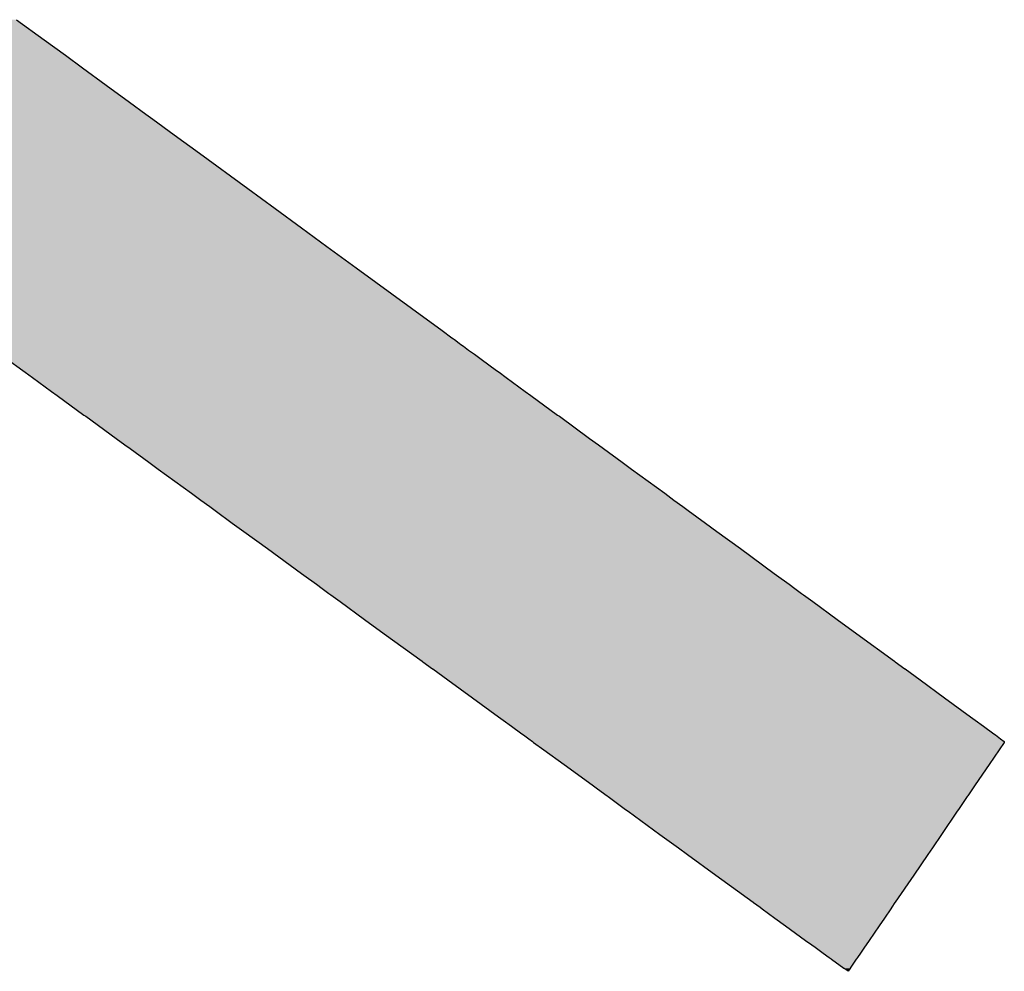
# Model space of a CAD drawing. Extents: x 12 to 416, y -146 to 257.
# Drawn here: x 231 to 235, y -35 to -32 of the extents above; entities that cross this region are included whole.
import ezdxf

# ---------------------------------------------------------------- set-up
doc = ezdxf.new("R2010")
doc.units = 0
doc.layers.add('EBENE_1', color=160, linetype='CONTINUOUS')

# ---------------------------------------------------------------- blocks, each defined once
blk = doc.blocks.new('*U22')
at = {"layer": 'EBENE_1', "color": 7, "linetype": 'CONTINUOUS'}
for p, q in [((4.27084, -21.48031), (4.2962, -21.49885)), ((4.2962, -21.49885), (4.31565, -21.51307)), ((4.31565, -21.51307), (4.3315, -21.52466)), ((4.3315, -21.52466), (4.35327, -21.54057)), ((4.35327, -21.54057), (4.3747, -21.55624)), ((4.3747, -21.55624), (4.3898, -21.56727)), ((4.3898, -21.56727), (4.39601, -21.57181)), ((4.39601, -21.57181), (4.41572, -21.58622)), ((4.41572, -21.58622), (4.43902, -21.60325)), ((4.43902, -21.60325), (4.48342, -21.63571)), ((4.48342, -21.63571), (4.50855, -21.65408)), ((4.50855, -21.65408), (4.53274, -21.67176)), ((4.53274, -21.67176), (4.53288, -21.67186)), ((4.53288, -21.67186), (4.55627, -21.68896)), ((4.55627, -21.68896), (4.58319, -21.70864)), ((4.58319, -21.70864), (4.63399, -21.74578)), ((4.63399, -21.74578), (4.66217, -21.76637)), ((4.66217, -21.76637), (4.67111, -21.77291)), ((4.67111, -21.77291), (4.67261, -21.774)), ((4.67261, -21.774), (4.67346, -21.77463)), ((4.67346, -21.77463), (4.67792, -21.77789)), ((4.67792, -21.77789), (4.67946, -21.77901)), ((4.67946, -21.77901), (4.6819, -21.78079)), ((4.6819, -21.78079), (4.68654, -21.78419)), ((4.68654, -21.78419), (4.69187, -21.78809)), ((4.2621, -21.79256), (4.27648, -21.80302)), ((4.69187, -21.78809), (4.69799, -21.79256)), ((4.69799, -21.79256), (4.71231, -21.80302)), ((4.27648, -21.80302), (4.27881, -21.80472)), ((4.27881, -21.80472), (4.28534, -21.80947)), ((4.71231, -21.80302), (4.71463, -21.80472)), ((4.71463, -21.80472), (4.72113, -21.80947)), ((4.28534, -21.80947), (4.30283, -21.82221)), ((4.72113, -21.80947), (4.73856, -21.82221)), ((4.30283, -21.82221), (4.30799, -21.82597)), ((4.73856, -21.82221), (4.7437, -21.82597)), ((4.30799, -21.82597), (4.3328, -21.84404)), ((4.7437, -21.82597), (4.76841, -21.84404)), ((4.3328, -21.84404), (4.33436, -21.84518)), ((4.33436, -21.84518), (4.36233, -21.86554)), ((4.76841, -21.84404), (4.76997, -21.84518)), ((4.76997, -21.84518), (4.79783, -21.86554)), ((4.36233, -21.86554), (4.37042, -21.87143)), ((4.79783, -21.86554), (4.80589, -21.87143)), ((4.37042, -21.87143), (4.37511, -21.87485)), ((4.37511, -21.87485), (4.39244, -21.88747)), ((4.80589, -21.87143), (4.81056, -21.87485)), ((4.81056, -21.87485), (4.82783, -21.88747)), ((4.39244, -21.88747), (4.40105, -21.89373)), ((4.40105, -21.89373), (4.43161, -21.91599)), ((4.82783, -21.88747), (4.8364, -21.89373)), ((4.8364, -21.89373), (4.86685, -21.91599)), ((4.43161, -21.91599), (4.44018, -21.92223)), ((4.44018, -21.92223), (4.44852, -21.9283)), ((4.86685, -21.91599), (4.87538, -21.92223)), ((4.87538, -21.92223), (4.88369, -21.9283)), ((4.44852, -21.9283), (4.45341, -21.93186)), ((4.45341, -21.93186), (4.4692, -21.94336)), ((4.88369, -21.9283), (4.88856, -21.93186)), ((4.88856, -21.93186), (4.90429, -21.94336)), ((4.4692, -21.94336), (4.47983, -21.9511)), ((4.90429, -21.94336), (4.91488, -21.9511)), ((4.47983, -21.9511), (4.50149, -21.96687)), ((4.91488, -21.9511), (4.93645, -21.96687)), ((4.50149, -21.96687), (4.53279, -21.98966)), ((4.93645, -21.96687), (4.96763, -21.98966)), ((4.53279, -21.98966), (4.53918, -21.99432)), ((4.53918, -21.99432), (4.54238, -21.99665)), ((4.96763, -21.98966), (4.974, -21.99432)), ((4.974, -21.99432), (4.97719, -21.99665)), ((4.54238, -21.99665), (4.54651, -21.99966)), ((4.54651, -21.99966), (4.55189, -22.00358)), ((4.55189, -22.00358), (4.55808, -22.00808)), ((4.97719, -21.99665), (4.98131, -21.99966)), ((4.98131, -21.99966), (4.98666, -22.00358)), ((4.98666, -22.00358), (4.99282, -22.00808)), ((4.55808, -22.00808), (4.55808, -22.00808)), ((4.55808, -22.00808), (4.55981, -22.00934)), ((4.55981, -22.00934), (4.56832, -22.01554)), ((4.99282, -22.00808), (4.99282, -22.00808)), ((4.99282, -22.00808), (4.99455, -22.00934)), ((4.99455, -22.00934), (5.00303, -22.01554)), ((4.56832, -22.01554), (4.59089, -22.03198)), ((5.00303, -22.01554), (5.02552, -22.03198)), ((4.59089, -22.03198), (4.60899, -22.04515)), ((5.02552, -22.03198), (5.04355, -22.04515)), ((4.60899, -22.04515), (4.64369, -22.07042)), ((5.04355, -22.04515), (5.07811, -22.07042)), ((4.64369, -22.07042), (4.64442, -22.07095)), ((4.64442, -22.07095), (4.65329, -22.07741)), ((5.07811, -22.07042), (5.07883, -22.07095)), ((5.07883, -22.07095), (5.08767, -22.07741)), ((4.65329, -22.07741), (4.65355, -22.0776)), ((4.65355, -22.0776), (4.66746, -22.08773)), ((5.08767, -22.07741), (5.08793, -22.0776)), ((5.08793, -22.0776), (5.10179, -22.08773)), ((4.66746, -22.08773), (4.69001, -22.10415)), ((5.10179, -22.08773), (5.12425, -22.10415)), ((4.69001, -22.10415), (4.71392, -22.12156)), ((5.12425, -22.10415), (5.14807, -22.12156)), ((4.71392, -22.12156), (4.7182, -22.12467)), ((5.14807, -22.12156), (5.15233, -22.12467)), ((4.7182, -22.12467), (4.72599, -22.13035)), ((4.72599, -22.13035), (4.73546, -22.13724)), ((5.15233, -22.12467), (5.16009, -22.13035)), ((5.16009, -22.13035), (5.16952, -22.13724)), ((4.73546, -22.13724), (4.7369, -22.13829)), ((4.7369, -22.13829), (4.74181, -22.14187)), ((5.16952, -22.13724), (5.17096, -22.13829)), ((5.17096, -22.13829), (5.17585, -22.14187)), ((4.74181, -22.14187), (4.74518, -22.14432)), ((4.74518, -22.14432), (4.74634, -22.14516)), ((4.74634, -22.14516), (4.75583, -22.15207)), ((5.17912, -22.14516), (5.1744, -22.15207)), ((5.17585, -22.14187), (5.1792, -22.14432)), ((5.1792, -22.14432), (5.17912, -22.14516)), ((4.75583, -22.15207), (4.77437, -22.16558)), ((5.1744, -22.15207), (5.16519, -22.16558)), ((4.77437, -22.16558), (4.80005, -22.18428)), ((5.16519, -22.16558), (5.15244, -22.18428)), ((4.80005, -22.18428), (4.80497, -22.18786)), ((5.15244, -22.18428), (5.15, -22.18786)), ((4.80497, -22.18786), (4.81401, -22.19444)), ((4.81401, -22.19444), (4.81487, -22.19507)), ((5.14552, -22.19444), (5.14508, -22.19507)), ((5.15, -22.18786), (5.14552, -22.19444)), ((4.81487, -22.19507), (4.83095, -22.20678)), ((5.14508, -22.19507), (5.1371, -22.20678)), ((4.83095, -22.20678), (4.8334, -22.20856)), ((4.8334, -22.20856), (4.86254, -22.22978)), ((5.13588, -22.20856), (5.12142, -22.22978)), ((5.1371, -22.20678), (5.13588, -22.20856)), ((4.86254, -22.22978), (4.87944, -22.24209)), ((5.12142, -22.22978), (5.11302, -22.24209)), ((4.87944, -22.24209), (4.88786, -22.24821)), ((4.88786, -22.24821), (4.91387, -22.26716)), ((5.10885, -22.24821), (5.09593, -22.26716)), ((5.11302, -22.24209), (5.10885, -22.24821)), ((4.91387, -22.26716), (4.94828, -22.29221)), ((5.09593, -22.26716), (5.07884, -22.29221)), ((4.94828, -22.29221), (4.94864, -22.29248)), ((4.94864, -22.29248), (4.95464, -22.29684)), ((5.07866, -22.29248), (5.07568, -22.29684)), ((5.07884, -22.29221), (5.07866, -22.29248)), ((4.95464, -22.29684), (4.95644, -22.29816)), ((4.95644, -22.29816), (4.96826, -22.30676)), ((5.07479, -22.29816), (5.06892, -22.30676)), ((5.07568, -22.29684), (5.07479, -22.29816)), ((4.96826, -22.30676), (4.97792, -22.3138)), ((5.06892, -22.30676), (5.06413, -22.3138)), ((4.97792, -22.3138), (4.99641, -22.32726)), ((5.06413, -22.3138), (5.05494, -22.32726)), ((4.99641, -22.32726), (5.00213, -22.33142)), ((5.05494, -22.32726), (5.05211, -22.33142)), ((5.00213, -22.33142), (5.00514, -22.33362)), ((5.00514, -22.33362), (5.01267, -22.3391)), ((5.01267, -22.3391), (5.01825, -22.34316)), ((5.04687, -22.3391), (5.0441, -22.34316)), ((5.05061, -22.33362), (5.04687, -22.3391)), ((5.05211, -22.33142), (5.05061, -22.33362)), ((5.01825, -22.34316), (5.01987, -22.34434)), ((5.01987, -22.34434), (5.02024, -22.34461)), ((5.02024, -22.34461), (5.03159, -22.35288)), ((5.04311, -22.34461), (5.03748, -22.35288)), ((5.0433, -22.34434), (5.04311, -22.34461)), ((5.0441, -22.34316), (5.0433, -22.34434)), ((5.03159, -22.35288), (5.03186, -22.35307)), ((5.03552, -22.35574), (5.03186, -22.35307)), ((5.03734, -22.35307), (5.03552, -22.35574)), ((5.03748, -22.35288), (5.03734, -22.35307))]:
    blk.add_line(p, q, dxfattribs=at)
for points in [[(3.77755, -21.48031), (3.79915, -21.49885), (4.2962, -21.49885)], [(3.79915, -21.49885), (3.81572, -21.51307), (4.31565, -21.51307)], [(3.81572, -21.51307), (3.82675, -21.52466), (4.3315, -21.52466)], [(3.82675, -21.52466), (3.84189, -21.54057), (4.35327, -21.54057)], [(3.84189, -21.54057), (3.8568, -21.55624), (4.3747, -21.55624)], [(3.8568, -21.55624), (3.86533, -21.56727), (4.3898, -21.56727)], [(3.86533, -21.56727), (3.86883, -21.57181), (4.39601, -21.57181)], [(3.86883, -21.57181), (3.87998, -21.58622), (4.41572, -21.58622)], [(3.87998, -21.58622), (3.89314, -21.60325), (4.43902, -21.60325)], [(3.89314, -21.60325), (3.91334, -21.63571), (4.48342, -21.63571)], [(3.91334, -21.63571), (3.92476, -21.65408), (4.50855, -21.65408)], [(3.92476, -21.65408), (3.93346, -21.67176), (4.53274, -21.67176)], [(3.93346, -21.67176), (3.93351, -21.67186), (4.53288, -21.67186)], [(3.93351, -21.67186), (3.94193, -21.68896), (4.55627, -21.68896)], [(3.94193, -21.68896), (3.95161, -21.70864), (4.58319, -21.70864)], [(3.95161, -21.70864), (3.96554, -21.74578), (4.63399, -21.74578)], [(3.96554, -21.74578), (3.97327, -21.76637), (4.66217, -21.76637)], [(3.97327, -21.76637), (3.97495, -21.77291), (4.67111, -21.77291)], [(4.23512, -21.77291), (4.23662, -21.774), (4.67261, -21.774)], [(4.23662, -21.774), (4.23748, -21.77463), (4.67346, -21.77463)], [(4.23748, -21.77463), (4.24196, -21.77789), (4.67792, -21.77789)], [(4.24196, -21.77789), (4.2435, -21.77901), (4.67946, -21.77901)], [(4.2435, -21.77901), (4.24595, -21.78079), (4.6819, -21.78079)], [(4.24595, -21.78079), (4.25061, -21.78419), (4.68654, -21.78419)], [(4.25061, -21.78419), (4.25596, -21.78809), (4.69187, -21.78809)], [(4.25596, -21.78809), (4.2621, -21.79256), (4.69799, -21.79256)], [(4.2621, -21.79256), (4.27648, -21.80302), (4.71231, -21.80302)], [(4.27648, -21.80302), (4.27881, -21.80472), (4.71463, -21.80472)], [(4.27881, -21.80472), (4.28534, -21.80947), (4.72113, -21.80947)], [(4.28534, -21.80947), (4.30283, -21.82221), (4.73856, -21.82221)], [(4.30283, -21.82221), (4.30799, -21.82597), (4.7437, -21.82597)], [(4.30799, -21.82597), (4.3328, -21.84404), (4.76841, -21.84404)], [(4.3328, -21.84404), (4.33436, -21.84518), (4.76997, -21.84518)], [(4.33436, -21.84518), (4.36233, -21.86554), (4.79783, -21.86554)], [(4.36233, -21.86554), (4.37042, -21.87143), (4.80589, -21.87143)], [(4.37042, -21.87143), (4.37511, -21.87485), (4.81056, -21.87485)], [(4.37511, -21.87485), (4.39244, -21.88747), (4.82783, -21.88747)], [(4.39244, -21.88747), (4.40105, -21.89373), (4.8364, -21.89373)], [(4.40105, -21.89373), (4.43161, -21.91599), (4.86685, -21.91599)], [(4.43161, -21.91599), (4.44018, -21.92223), (4.87538, -21.92223)], [(4.44018, -21.92223), (4.44852, -21.9283), (4.88369, -21.9283)], [(4.44852, -21.9283), (4.45341, -21.93186), (4.88856, -21.93186)], [(4.45341, -21.93186), (4.4692, -21.94336), (4.90429, -21.94336)], [(4.4692, -21.94336), (4.47983, -21.9511), (4.91488, -21.9511)], [(4.47983, -21.9511), (4.50149, -21.96687), (4.93645, -21.96687)], [(4.50149, -21.96687), (4.53279, -21.98966), (4.96763, -21.98966)], [(4.53279, -21.98966), (4.53918, -21.99432), (4.974, -21.99432)], [(4.53918, -21.99432), (4.54238, -21.99665), (4.97719, -21.99665)], [(4.54238, -21.99665), (4.54651, -21.99966), (4.98131, -21.99966)], [(4.54651, -21.99966), (4.55189, -22.00358), (4.98666, -22.00358)], [(4.55189, -22.00358), (4.55808, -22.00808), (4.99282, -22.00808)], [(4.55808, -22.00808), (4.55808, -22.00808), (4.99282, -22.00808)], [(4.55808, -22.00808), (4.55981, -22.00934), (4.99455, -22.00934)], [(4.55981, -22.00934), (4.56832, -22.01554), (5.00303, -22.01554)], [(4.56832, -22.01554), (4.59089, -22.03198), (5.02552, -22.03198)], [(4.59089, -22.03198), (4.60899, -22.04515), (5.04355, -22.04515)], [(4.60899, -22.04515), (4.64369, -22.07042), (5.07811, -22.07042)], [(4.64369, -22.07042), (4.64442, -22.07095), (5.07883, -22.07095)], [(4.64442, -22.07095), (4.65329, -22.07741), (5.08767, -22.07741)], [(4.65329, -22.07741), (4.65355, -22.0776), (5.08793, -22.0776)], [(4.65355, -22.0776), (4.66746, -22.08773), (5.10179, -22.08773)], [(4.66746, -22.08773), (4.69001, -22.10415), (5.12425, -22.10415)], [(4.69001, -22.10415), (4.71392, -22.12156), (5.14807, -22.12156)], [(4.71392, -22.12156), (4.7182, -22.12467), (5.15233, -22.12467)], [(4.7182, -22.12467), (4.72599, -22.13035), (5.16009, -22.13035)], [(4.72599, -22.13035), (4.73546, -22.13724), (5.16952, -22.13724)], [(4.73546, -22.13724), (4.7369, -22.13829), (5.17096, -22.13829)], [(4.7369, -22.13829), (4.74181, -22.14187), (5.17585, -22.14187)], [(4.74181, -22.14187), (4.74518, -22.14432), (5.1792, -22.14432)], [(4.74518, -22.14432), (4.74634, -22.14516), (5.17912, -22.14516)], [(4.74634, -22.14516), (4.75583, -22.15207), (5.1744, -22.15207)], [(4.75583, -22.15207), (4.77437, -22.16558), (5.16519, -22.16558)], [(4.77437, -22.16558), (4.80005, -22.18428), (5.15244, -22.18428)], [(4.80005, -22.18428), (4.80497, -22.18786), (5.15, -22.18786)], [(4.80497, -22.18786), (4.81401, -22.19444), (5.14552, -22.19444)], [(4.81401, -22.19444), (4.81487, -22.19507), (5.14508, -22.19507)], [(4.81487, -22.19507), (4.83095, -22.20678), (5.1371, -22.20678)], [(4.83095, -22.20678), (4.8334, -22.20856), (5.13588, -22.20856)], [(4.8334, -22.20856), (4.86254, -22.22978), (5.12142, -22.22978)], [(4.86254, -22.22978), (4.87944, -22.24209), (5.11302, -22.24209)], [(4.87944, -22.24209), (4.88786, -22.24821), (5.10885, -22.24821)], [(4.88786, -22.24821), (4.91387, -22.26716), (5.09593, -22.26716)], [(4.91387, -22.26716), (4.94828, -22.29221), (5.07884, -22.29221)], [(4.94828, -22.29221), (4.94864, -22.29248), (5.07866, -22.29248)], [(4.94864, -22.29248), (4.95464, -22.29684), (5.07568, -22.29684)], [(4.95464, -22.29684), (4.95644, -22.29816), (5.07479, -22.29816)], [(4.95644, -22.29816), (4.96826, -22.30676), (5.06892, -22.30676)], [(4.96826, -22.30676), (4.97792, -22.3138), (5.06413, -22.3138)], [(4.97792, -22.3138), (4.99641, -22.32726), (5.05494, -22.32726)], [(4.99641, -22.32726), (5.00213, -22.33142), (5.05211, -22.33142)], [(5.00213, -22.33142), (5.00514, -22.33362), (5.05061, -22.33362)], [(5.00514, -22.33362), (5.01267, -22.3391), (5.04687, -22.3391)], [(5.01267, -22.3391), (5.01825, -22.34316), (5.0441, -22.34316)], [(5.01825, -22.34316), (5.01987, -22.34434), (5.0433, -22.34434)], [(5.01987, -22.34434), (5.02024, -22.34461), (5.04311, -22.34461)], [(5.02024, -22.34461), (5.03159, -22.35288), (5.03748, -22.35288)], [(5.03159, -22.35288), (5.03186, -22.35307), (5.03734, -22.35307)]]:
    blk.add_solid(points, dxfattribs=at)
at = {"layer": 'EBENE_1', "color": 7, "linetype": 'CONTINUOUS', "extrusion": (0, 0, -1)}
for points in [[(-3.77755, -21.48031), (-4.27084, -21.48031), (-4.2962, -21.49885)], [(-3.79915, -21.49885), (-4.2962, -21.49885), (-4.31565, -21.51307)], [(-3.81572, -21.51307), (-4.31565, -21.51307), (-4.3315, -21.52466)], [(-3.82675, -21.52466), (-4.3315, -21.52466), (-4.35327, -21.54057)], [(-3.84189, -21.54057), (-4.35327, -21.54057), (-4.3747, -21.55624)], [(-3.8568, -21.55624), (-4.3747, -21.55624), (-4.3898, -21.56727)], [(-3.86533, -21.56727), (-4.3898, -21.56727), (-4.39601, -21.57181)], [(-3.86883, -21.57181), (-4.39601, -21.57181), (-4.41572, -21.58622)], [(-3.87998, -21.58622), (-4.41572, -21.58622), (-4.43902, -21.60325)], [(-3.89314, -21.60325), (-4.43902, -21.60325), (-4.48342, -21.63571)], [(-3.91334, -21.63571), (-4.48342, -21.63571), (-4.50855, -21.65408)], [(-3.92476, -21.65408), (-4.50855, -21.65408), (-4.53274, -21.67176)], [(-3.93346, -21.67176), (-4.53274, -21.67176), (-4.53288, -21.67186)], [(-3.93351, -21.67186), (-4.53288, -21.67186), (-4.55627, -21.68896)], [(-3.94193, -21.68896), (-4.55627, -21.68896), (-4.58319, -21.70864)], [(-3.95161, -21.70864), (-4.58319, -21.70864), (-4.63399, -21.74578)], [(-3.96554, -21.74578), (-4.63399, -21.74578), (-4.66217, -21.76637)], [(-3.97327, -21.76637), (-4.66217, -21.76637), (-4.67111, -21.77291)], [(-4.23512, -21.77291), (-4.67111, -21.77291), (-4.67261, -21.774)], [(-4.23662, -21.774), (-4.67261, -21.774), (-4.67346, -21.77463)], [(-4.23748, -21.77463), (-4.67346, -21.77463), (-4.67792, -21.77789)], [(-4.24196, -21.77789), (-4.67792, -21.77789), (-4.67946, -21.77901)], [(-4.2435, -21.77901), (-4.67946, -21.77901), (-4.6819, -21.78079)], [(-4.24595, -21.78079), (-4.6819, -21.78079), (-4.68654, -21.78419)], [(-4.25061, -21.78419), (-4.68654, -21.78419), (-4.69187, -21.78809)], [(-4.25596, -21.78809), (-4.69187, -21.78809), (-4.69799, -21.79256)], [(-4.2621, -21.79256), (-4.69799, -21.79256), (-4.71231, -21.80302)], [(-4.27648, -21.80302), (-4.71231, -21.80302), (-4.71463, -21.80472)], [(-4.27881, -21.80472), (-4.71463, -21.80472), (-4.72113, -21.80947)], [(-4.28534, -21.80947), (-4.72113, -21.80947), (-4.73856, -21.82221)], [(-4.30283, -21.82221), (-4.73856, -21.82221), (-4.7437, -21.82597)], [(-4.30799, -21.82597), (-4.7437, -21.82597), (-4.76841, -21.84404)], [(-4.3328, -21.84404), (-4.76841, -21.84404), (-4.76997, -21.84518)], [(-4.33436, -21.84518), (-4.76997, -21.84518), (-4.79783, -21.86554)], [(-4.36233, -21.86554), (-4.79783, -21.86554), (-4.80589, -21.87143)], [(-4.37042, -21.87143), (-4.80589, -21.87143), (-4.81056, -21.87485)], [(-4.37511, -21.87485), (-4.81056, -21.87485), (-4.82783, -21.88747)], [(-4.39244, -21.88747), (-4.82783, -21.88747), (-4.8364, -21.89373)], [(-4.40105, -21.89373), (-4.8364, -21.89373), (-4.86685, -21.91599)], [(-4.43161, -21.91599), (-4.86685, -21.91599), (-4.87538, -21.92223)], [(-4.44018, -21.92223), (-4.87538, -21.92223), (-4.88369, -21.9283)], [(-4.44852, -21.9283), (-4.88369, -21.9283), (-4.88856, -21.93186)], [(-4.45341, -21.93186), (-4.88856, -21.93186), (-4.90429, -21.94336)], [(-4.4692, -21.94336), (-4.90429, -21.94336), (-4.91488, -21.9511)], [(-4.47983, -21.9511), (-4.91488, -21.9511), (-4.93645, -21.96687)], [(-4.50149, -21.96687), (-4.93645, -21.96687), (-4.96763, -21.98966)], [(-4.53279, -21.98966), (-4.96763, -21.98966), (-4.974, -21.99432)], [(-4.53918, -21.99432), (-4.974, -21.99432), (-4.97719, -21.99665)], [(-4.54238, -21.99665), (-4.97719, -21.99665), (-4.98131, -21.99966)], [(-4.54651, -21.99966), (-4.98131, -21.99966), (-4.98666, -22.00358)], [(-4.55189, -22.00358), (-4.98666, -22.00358), (-4.99282, -22.00808)], [(-4.55808, -22.00808), (-4.99282, -22.00808), (-4.99282, -22.00808)], [(-4.55808, -22.00808), (-4.99282, -22.00808), (-4.99455, -22.00934)], [(-4.55981, -22.00934), (-4.99455, -22.00934), (-5.00303, -22.01554)], [(-4.56832, -22.01554), (-5.00303, -22.01554), (-5.02552, -22.03198)], [(-4.59089, -22.03198), (-5.02552, -22.03198), (-5.04355, -22.04515)], [(-4.60899, -22.04515), (-5.04355, -22.04515), (-5.07811, -22.07042)], [(-4.64369, -22.07042), (-5.07811, -22.07042), (-5.07883, -22.07095)], [(-4.64442, -22.07095), (-5.07883, -22.07095), (-5.08767, -22.07741)], [(-4.65329, -22.07741), (-5.08767, -22.07741), (-5.08793, -22.0776)], [(-4.65355, -22.0776), (-5.08793, -22.0776), (-5.10179, -22.08773)], [(-4.66746, -22.08773), (-5.10179, -22.08773), (-5.12425, -22.10415)], [(-4.69001, -22.10415), (-5.12425, -22.10415), (-5.14807, -22.12156)], [(-4.71392, -22.12156), (-5.14807, -22.12156), (-5.15233, -22.12467)], [(-4.7182, -22.12467), (-5.15233, -22.12467), (-5.16009, -22.13035)], [(-4.72599, -22.13035), (-5.16009, -22.13035), (-5.16952, -22.13724)], [(-4.73546, -22.13724), (-5.16952, -22.13724), (-5.17096, -22.13829)], [(-4.7369, -22.13829), (-5.17096, -22.13829), (-5.17585, -22.14187)], [(-4.74181, -22.14187), (-5.17585, -22.14187), (-5.1792, -22.14432)], [(-4.74518, -22.14432), (-5.1792, -22.14432), (-5.17912, -22.14516)], [(-4.74634, -22.14516), (-5.17912, -22.14516), (-5.1744, -22.15207)], [(-4.75583, -22.15207), (-5.1744, -22.15207), (-5.16519, -22.16558)], [(-4.77437, -22.16558), (-5.16519, -22.16558), (-5.15244, -22.18428)], [(-4.80005, -22.18428), (-5.15244, -22.18428), (-5.15, -22.18786)], [(-4.80497, -22.18786), (-5.15, -22.18786), (-5.14552, -22.19444)], [(-4.81401, -22.19444), (-5.14552, -22.19444), (-5.14508, -22.19507)], [(-4.81487, -22.19507), (-5.14508, -22.19507), (-5.1371, -22.20678)], [(-4.83095, -22.20678), (-5.1371, -22.20678), (-5.13588, -22.20856)], [(-4.8334, -22.20856), (-5.13588, -22.20856), (-5.12142, -22.22978)], [(-4.86254, -22.22978), (-5.12142, -22.22978), (-5.11302, -22.24209)], [(-4.87944, -22.24209), (-5.11302, -22.24209), (-5.10885, -22.24821)], [(-4.88786, -22.24821), (-5.10885, -22.24821), (-5.09593, -22.26716)], [(-4.91387, -22.26716), (-5.09593, -22.26716), (-5.07884, -22.29221)], [(-4.94828, -22.29221), (-5.07884, -22.29221), (-5.07866, -22.29248)], [(-4.94864, -22.29248), (-5.07866, -22.29248), (-5.07568, -22.29684)], [(-4.95464, -22.29684), (-5.07568, -22.29684), (-5.07479, -22.29816)], [(-4.95644, -22.29816), (-5.07479, -22.29816), (-5.06892, -22.30676)], [(-4.96826, -22.30676), (-5.06892, -22.30676), (-5.06413, -22.3138)], [(-4.97792, -22.3138), (-5.06413, -22.3138), (-5.05494, -22.32726)], [(-4.99641, -22.32726), (-5.05494, -22.32726), (-5.05211, -22.33142)], [(-5.00213, -22.33142), (-5.05211, -22.33142), (-5.05061, -22.33362)], [(-5.00514, -22.33362), (-5.05061, -22.33362), (-5.04687, -22.3391)], [(-5.01267, -22.3391), (-5.04687, -22.3391), (-5.0441, -22.34316)], [(-5.01825, -22.34316), (-5.0441, -22.34316), (-5.0433, -22.34434)], [(-5.01987, -22.34434), (-5.0433, -22.34434), (-5.04311, -22.34461)], [(-5.02024, -22.34461), (-5.04311, -22.34461), (-5.03748, -22.35288)], [(-5.03159, -22.35288), (-5.03748, -22.35288), (-5.03734, -22.35307)], [(-5.03186, -22.35307), (-5.03734, -22.35307), (-5.03552, -22.35574)]]:
    blk.add_solid(points, dxfattribs=at)
blk = doc.blocks.new('AI9-BLK1')
at = {"layer": 'EBENE_1', "color": 7, "linetype": 'CONTINUOUS'}
blk.add_blockref('*U22', (0, 0), dxfattribs=at)

msp = doc.modelspace()

# ---------------------------------------------------------------- block references
at = {"layer": 'EBENE_1', "color": 7, "xscale": 4.044262041658974, "yscale": 4.044262041658974, "zscale": 4.044262041658974}
msp.add_blockref('AI9-BLK1', (213.7594, 55.365), dxfattribs=at)

doc.saveas('drawing.dxf')
